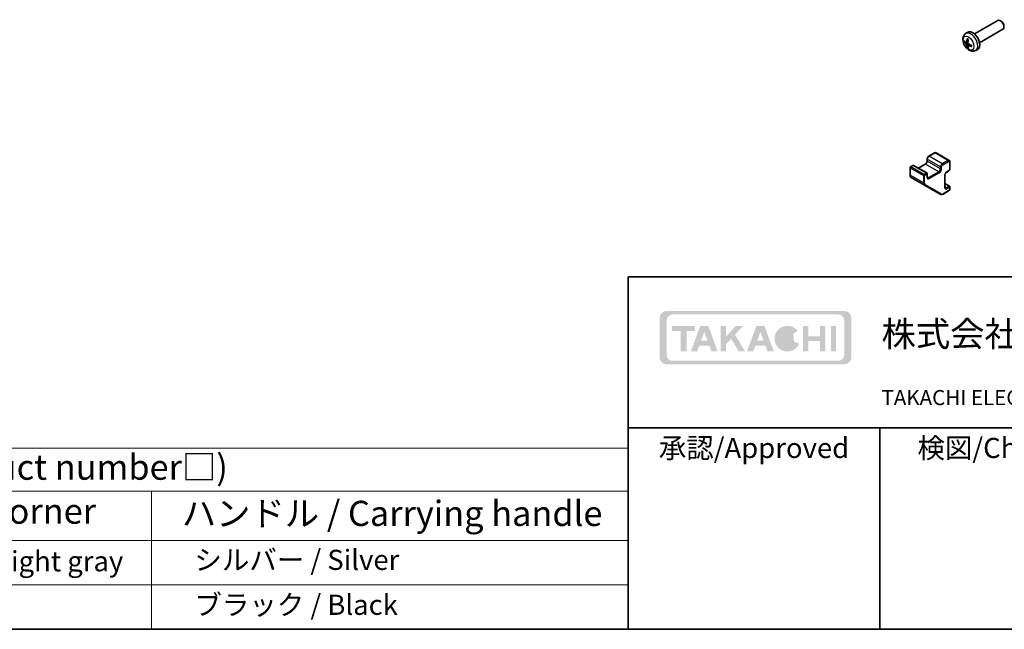
# Model space of a CAD drawing. Units: millimetres. Extents: x 0 to 6494, y -27 to 1124.
# Drawn here: x 598 to 989, y 0 to 242 of the extents above; entities that cross this region are included whole.
import ezdxf
from ezdxf.enums import TextEntityAlignment as Align

# ---------------------------------------------------------------- set-up
doc = ezdxf.new("R2010")
doc.units = ezdxf.units.MM
doc.header["$LTSCALE"] = 4
for name, color, linetype, lineweight in [('Border (ISO)', 7, 'Continuous', 35), ('Hatch (ISO)', 1, 'Continuous', 18), ('Symbol (ISO)', 7, 'Continuous', 18), ('Title (ISO)', 7, 'Continuous', 35), ('Visible (ISO)', 7, 'Continuous', 35), ('Visible Narrow (ISO)', 7, 'Continuous', 25)]:
    doc.layers.add(name, color=color, linetype=linetype, lineweight=lineweight)
doc.styles.add('Note Text (TK)', font='MS PGothic.ttf')
doc.styles.add('Note Text (TK2)', font='MS PGothic.ttf')
doc.styles.add('文字スタイル67', font='arial.ttf')

# ---------------------------------------------------------------- blocks, each defined once
blk = doc.blocks.new('図面枠 tk図枠')
at = {"layer": 'Border (ISO)'}
blk.add_line((14.5, 8), (405.5, 8), dxfattribs=at)
blk = doc.blocks.new('表題欄 tk表題欄')
at = {"layer": 'Hatch (ISO)'}
h = blk.add_hatch(color=256, dxfattribs=at)
edge = h.paths.add_edge_path(flags=0)
edge.add_arc((95.575, 236.299), 0.596, 270, 360)
edge.add_line((96.171, 236.299), (96.171, 239.711))
edge.add_arc((95.575, 239.711), 0.596, 0, 90)
edge.add_line((95.575, 240.307), (79.137, 240.307))
edge.add_arc((79.137, 239.711), 0.596, 90, 180)
edge.add_line((78.541, 239.711), (78.541, 236.299))
edge.add_arc((79.137, 236.299), 0.596, 180, 270)
edge.add_line((79.137, 235.703), (95.575, 235.703))
edge = h.paths.add_edge_path()
edge.add_line((77.839, 239.956), (77.839, 236.054))
edge.add_arc((78.541, 236.054), 0.702, 180, 270)
edge.add_line((78.541, 235.352), (96.171, 235.352))
edge.add_arc((96.171, 236.054), 0.702, 270, 360)
edge.add_line((96.873, 236.054), (96.873, 239.956))
edge.add_arc((96.171, 239.956), 0.702, 0, 90)
edge.add_line((96.171, 240.658), (78.541, 240.658))
edge.add_arc((78.541, 239.956), 0.702, 90, 180)
for points in [[(79.072, 239.148), (79.072, 238.658), (79.921, 238.658), (79.921, 236.658), (80.508, 236.658), (80.508, 238.658), (81.357, 238.658), (81.357, 239.148)], [(85.684, 236.658), (84.943, 237.892), (84.418, 237.325), (84.418, 236.658), (83.896, 236.658), (83.896, 239.148), (84.418, 239.148), (84.418, 238.099), (85.389, 239.148), (86.107, 239.148), (85.319, 238.297), (86.303, 236.658)], [(92.091, 239.148), (92.091, 236.658), (92.61, 236.658), (92.61, 237.658), (93.769, 237.658), (93.769, 236.658), (94.287, 236.658), (94.287, 239.148), (93.769, 239.148), (93.769, 238.148), (92.61, 238.148), (92.61, 239.148)], [(94.842, 239.148), (94.842, 236.658), (95.364, 236.658), (95.364, 239.148)]]:
    blk.add_hatch(color=256, dxfattribs=at).paths.add_polyline_path(points)
h = blk.add_hatch(color=256, dxfattribs=at)
h.paths.add_polyline_path([(82.59, 237.711), (81.952, 237.711), (82.271, 238.579)], flags=0)
h.paths.add_polyline_path([(82.779, 237.197), (81.764, 237.197), (81.566, 236.658), (80.949, 236.658), (81.863, 239.148), (82.679, 239.148), (83.594, 236.658), (82.977, 236.658)])
h = blk.add_hatch(color=256, dxfattribs=at)
h.paths.add_polyline_path([(87.527, 237.711), (88.165, 237.711), (87.846, 238.579)], flags=0)
h.paths.add_polyline_path([(87.14, 236.658), (87.338, 237.197), (88.354, 237.197), (88.551, 236.658), (89.168, 236.658), (88.254, 239.148), (87.438, 239.148), (86.524, 236.658)])
h = blk.add_hatch(color=256, dxfattribs=at)
edge = h.paths.add_edge_path()
edge.add_arc((90.523, 237.903), 1.273, 38.55054, 336.58202)
edge.add_line((91.691, 237.397), (91.173, 237.622))
edge.add_ellipse((90.523, 237.903), major_axis=(0, -0.8), ratio=0.867347, start_angle=124.65102, end_angle=429.41092, ccw=False)
edge.add_line((91.094, 238.358), (91.519, 238.696))
at = {"layer": 'Title (ISO)'}
for p, q in [((74.709, 244.053), (255.709, 244.053)), ((74.709, 209.053), (74.709, 244.053)), ((74.709, 229.053), (230.709, 229.053)), ((99.709, 229.053), (99.709, 209.053)), ((255.709, 209.053), (74.709, 209.053))]:
    blk.add_line(p, q, dxfattribs=at)
at = {"layer": 'Title (ISO)', "color": 7, "attachment_point": 4, "line_spacing_factor": 1.5, "style": 'Note Text (TK)'}
for s, insert, char_height in [('株式会社タカチ電機工業', (99.873, 238.053), 2.5), ('\\fArial|b0|i0;\\H1.4986;TAKACHI ELECTRONICS ENCLOSURE CO., LTD.', (99.873, 232.053), 1.4986)]:
    blk.add_mtext(s, dxfattribs=dict(at, insert=insert, char_height=char_height))
at = {"layer": 'Title (ISO)', "color": 1, "char_height": 2, "attachment_point": 5, "line_spacing_factor": 1.5, "style": 'Note Text (TK)'}
for s, insert in [('\\fＭＳ Ｐゴシック|b0|i0;\\H2.0000;承認/Approved', (87.209, 227.053)), ('\\fＭＳ Ｐゴシック|b0|i0;\\H2.0000;検図/Checked', (112.209, 227.053))]:
    blk.add_mtext(s, dxfattribs=dict(at, insert=insert))
at = {"layer": 'Title (ISO)', "color": 7}
for tag, p, height, style in [('<品名>_001', (157.34, 235.533), 2.5, 'Note Text (TK)'), ('<Title>_001', (157.431, 230.551), 2, '文字スタイル67'), ('<総ページ数>_001', (246.8, 213.303), 2.5, 'Note Text (TK)'), ('<ページ_No.>_001', (238.098, 213.303), 2.5, 'Note Text (TK)'), ('作成日_001', (175.547, 211.26), 2.5, 'Note Text (TK)')]:
    blk.add_attdef(tag, p, '', height=height, dxfattribs=dict(at, style=style))
at = {"layer": 'Title (ISO)', "color": 7, "style": 'Note Text (TK)'}
for tag, p in [('<尺度>', (243.209, 223.553)), ('<承認>', (87.209, 217.053))]:
    blk.add_attdef(tag, text='', height=2.5, dxfattribs=at).set_placement(p, align=Align.MIDDLE_CENTER)
blk = doc.blocks.new('テーブル1')
at = {"layer": 'Symbol (ISO)'}
for p, q in [((55.299, 25.98), (224.5, 25.98)), ((224.5, 25.98), (224.5, 21.7)), ((55.299, 21.7), (224.5, 21.7)), ((177.166, 21.7), (177.166, 16.8)), ((224.5, 21.7), (224.5, 16.8)), ((55.299, 16.8), (224.5, 16.8)), ((177.166, 16.8), (177.166, 8)), ((224.5, 16.8), (224.5, 8)), ((55.299, 12.4), (224.5, 12.4)), ((55.299, 8), (224.5, 8))]:
    blk.add_line(p, q, dxfattribs=at)
at = {"layer": 'Symbol (ISO)', "color": 7, "attachment_point": 7}
for s, insert, char_height, style in [('色仕様(型番末尾□) / Color Type(End of product number□)', (92.372, 22.064), 2.5, 'Note Text (TK)'), ('コーナー / Corner ', (144.286, 17.7), 2.5, 'Note Text (TK)'), ('ハンドル / Carrying handle', (180.171, 17.474), 2.5, 'Note Text (TK)'), ('  ライトグレー / Light gray', (141.848, 13.132), 2, 'Note Text (TK2)'), ('     シルバー / Silver', (178.366, 13.267), 2, 'Note Text (TK2)'), ('     ブラック / Black', (178.366, 8.808), 2, 'Note Text (TK2)')]:
    blk.add_mtext(s, dxfattribs=dict(at, insert=insert, char_height=char_height, style=style))

msp = doc.modelspace()

# ---------------------------------------------------------------- linework, layer by layer
at = {"layer": 'Visible (ISO)'}
for p, q in [((977.5966, 236.3688), (986.8745, 241.7254)), ((988.178, 241.4512), (987.8742, 241.6265)), ((989.2888, 239.5272), (989.2888, 239.1764)), ((974.045, 236.512), (974.7447, 237.0227)), ((979.5966, 232.9047), (988.8745, 238.2613)), ((974.3444, 232.9755), (975.0118, 233.2709)), ((975.0318, 231.7848), (975.6213, 232.2151)), ((977.9448, 229.7572), (978.737, 230.1078)), ((961.6754, 189.1502), (959.4127, 187.8438)), ((967.558, 186.1638), (962.3254, 189.1849)), ((953.1194, 184.2104), (952.1295, 183.6388)), ((958.652, 181.1894), (953.4194, 184.2104)), ((957.9985, 184.6595), (955.32, 183.1131)), ((958.7677, 186.7267), (958.7677, 185.9918)), ((967.853, 185.5836), (967.853, 182.9708)), ((951.9795, 183.379), (951.9795, 180.3812)), ((958.802, 180.9296), (958.802, 179.6232)), ((965.8024, 180.1539), (965.8024, 175.5815)), ((967.208, 181.8537), (966.5716, 181.4862)), ((952.4816, 179.3432), (957.7141, 176.3221)), ((957.7141, 176.3221), (963.9568, 172.718)), ((967.703, 175.9638), (965.8024, 177.0611)), ((967.703, 174.3011), (965.1068, 172.8022)), ((967.853, 175.704), (967.853, 174.5609))]:
    msp.add_line(p, q, dxfattribs=at)
for centre, start, end in [((953.2694, 183.9506), 60, 120), ((952.2795, 183.379), 120, 180), ((958.502, 180.9296), 0, 60), ((967.553, 175.704), 0, 60), ((967.553, 174.5609), 300, 0)]:
    msp.add_arc(centre, 0.3, start, end, dxfattribs=at)
for centre, major_axis, ratio, start_param, end_param in [((987.8745, 239.9933), (-1, 1.7321), 0.57735027, 3.14159265, 6.28318531), ((988.1783, 240.1687), (-0.7853, 1.3602), 0.57735027, 3.92675802, 5.49801994), ((976.8645, 233.6367), (-2, 3.4641), 0.57735027, 3.0796893, 6.34508866), ((979.2651, 234.9028), (-6.4957, 0.1911), 0.49462411, 0.45484759, 0.69383188), ((979.2651, 235.1308), (6.4948, 0.2196), 0.65417299, 3.55978145, 3.79876575), ((979.3588, 234.9569), (-3.9094, -5.191), 0.59526289, 5.2229706, 5.46195489), ((979.3588, 234.9686), (-3.4375, -5.5149), 0.65417299, 5.62601221, 5.86499651), ((979.1613, 235.0709), (2.5666, 5.9702), 0.55353421, 1.94328958, 2.18227387), ((979.1613, 235.0826), (3.0824, 5.721), 0.49462411, 2.44776077, 2.68674507), ((979.255, 234.9087), (-6.4536, 0.7624), 0.55353421, 0.95931878, 1.19830308), ((979.255, 235.1367), (6.4503, 0.7902), 0.59526289, 3.96282307, 4.20180736)]:
    msp.add_ellipse(centre, major_axis=major_axis, ratio=ratio, start_param=start_param, end_param=end_param, dxfattribs=at)
for points, knots in [([(977.9448, 229.7572), (977.6893, 229.6441), (977.4179, 229.5793), (976.857, 229.5336), (976.5705, 229.5631), (975.9668, 229.7067), (975.6612, 229.8408), (975.03, 230.2136), (974.7184, 230.4718), (974.1477, 231.0695), (973.8927, 231.4134), (973.4678, 232.1452), (973.297, 232.5324), (973.0535, 233.3384), (972.9806, 233.7574), (972.9766, 234.5957), (973.0372, 235.0181), (973.3363, 235.7394), (973.526, 236.0404), (973.8672, 236.3721), (973.9534, 236.4452), (974.045, 236.512)], [2.41809785, 2.41809785, 2.41809785, 2.41809785, 2.6230577, 2.6230577, 2.85564758, 2.85564758, 3.15300497, 3.15300497, 3.52826493, 3.52826493, 3.92268981, 3.92268981, 4.31252618, 4.31252618, 4.70679398, 4.70679398, 5.08109985, 5.08109985, 5.35276215, 5.35276215, 5.43588379, 5.43588379, 5.43588379, 5.43588379]), ([(973.5421, 233.1641), (973.5296, 233.1611), (973.5153, 233.1593), (973.4874, 233.1587), (973.4692, 233.1607), (973.4404, 233.168), (973.4248, 233.1746), (973.4039, 233.1878), (973.3945, 233.1964), (973.3884, 233.2048)], [0.0427285558, 0.0427285558, 0.0427285558, 0.0427285558, 0.0464696768, 0.0464696768, 0.0511089018, 0.0511089018, 0.0558160505, 0.0558160505, 0.05997866, 0.05997866, 0.05997866, 0.05997866]), ([(974.4334, 233.1236), (974.4285, 233.0891), (974.4183, 233.0562), (974.3879, 233.0049), (974.3679, 232.9864), (974.3246, 232.9662), (974.2985, 232.9633), (974.2512, 232.9736), (974.2306, 232.9825), (974.2108, 232.9951)], [-0.2036008625, -0.2036008625, -0.2036008625, -0.2036008625, -0.191101084, -0.191101084, -0.1786013054, -0.1786013054, -0.1660771911, -0.1660771911, -0.1569242563, -0.1569242563, -0.1569242563, -0.1569242563]), ([(974.2108, 232.3616), (974.237, 232.3408), (974.2653, 232.3126), (974.3184, 232.247), (974.3431, 232.2095), (974.3831, 232.1364), (974.4011, 232.096), (974.4231, 232.0286), (974.4297, 232.001), (974.4334, 231.9761)], [-0.203600879, -0.203600879, -0.203600879, -0.203600879, -0.1911011005, -0.1911011005, -0.178601322, -0.178601322, -0.1660772077, -0.1660772077, -0.1569242728, -0.1569242728, -0.1569242728, -0.1569242728]), ([(974.7751, 234.3533), (974.7733, 234.354), (974.7716, 234.3548), (974.762, 234.3604), (974.7547, 234.3688), (974.7466, 234.3873), (974.7444, 234.4007), (974.7455, 234.4241), (974.7482, 234.4379), (974.7524, 234.4505)], [0.0455535579, 0.0455535579, 0.0455535579, 0.0455535579, 0.0464696768, 0.0464696768, 0.0511089018, 0.0511089018, 0.0558160505, 0.0558160505, 0.05997866, 0.05997866, 0.05997866, 0.05997866]), ([(974.7524, 230.8422), (974.7482, 230.8517), (974.7455, 230.8641), (974.7444, 230.8889), (974.7466, 230.9057), (974.7547, 230.9342), (974.762, 230.951), (974.7765, 230.9749), (974.7852, 230.9864), (974.794, 230.9956)], [0.0145600729, 0.0145600729, 0.0145600729, 0.0145600729, 0.0187226824, 0.0187226824, 0.0234298311, 0.0234298311, 0.0280690561, 0.0280690561, 0.0318101771, 0.0318101771, 0.0318101771, 0.0318101771]), ([(974.7751, 234.3532), (974.8008, 234.3425), (974.8268, 234.3308), (974.8789, 234.3057), (974.9051, 234.2922), (974.9576, 234.2635), (974.984, 234.2483), (975.0369, 234.2161), (975.0634, 234.1992), (975.1051, 234.1712), (975.1203, 234.1607), (975.1355, 234.1499)], [6.146610687, 6.146610687, 6.146610687, 6.146610687, 6.201127157, 6.201127157, 6.255643627, 6.255643627, 6.310160097, 6.310160097, 6.364676567, 6.364676567, 6.396016365, 6.396016365, 6.396016365, 6.396016365]), ([(974.982, 231.6593), (974.9807, 231.6903), (974.9858, 231.7201), (975.0095, 231.7676), (975.0283, 231.7854), (975.0725, 231.8061), (975.1009, 231.8104), (975.1555, 231.8043), (975.1802, 231.7977), (975.2046, 231.7878)], [-0.2036008625, -0.2036008625, -0.2036008625, -0.2036008625, -0.191101084, -0.191101084, -0.1786013054, -0.1786013054, -0.1660771911, -0.1660771911, -0.1569242563, -0.1569242563, -0.1569242563, -0.1569242563]), ([(975.2046, 232.4213), (975.1723, 232.4385), (975.1387, 232.4637), (975.0791, 232.5256), (975.053, 232.5622), (975.0139, 232.6359), (974.9983, 232.6777), (974.9836, 232.7492), (974.981, 232.7792), (974.982, 232.8068)], [-0.203600879, -0.203600879, -0.203600879, -0.203600879, -0.1911011005, -0.1911011005, -0.178601322, -0.178601322, -0.1660772077, -0.1660772077, -0.1569242728, -0.1569242728, -0.1569242728, -0.1569242728]), ([(976.5132, 231.4006), (976.5003, 231.4033), (976.487, 231.4078), (976.4661, 231.4187), (976.4556, 231.4272), (976.4437, 231.4434), (976.44, 231.454), (976.44, 231.4651), (976.4401, 231.467), (976.4404, 231.4689)], [0.0145600729, 0.0145600729, 0.0145600729, 0.0145600729, 0.0187226824, 0.0187226824, 0.0234298311, 0.0234298311, 0.0280690561, 0.0280690561, 0.028985175, 0.028985175, 0.028985175, 0.028985175]), ([(976.4445, 231.8827), (976.4462, 231.8641), (976.4477, 231.8457), (976.4511, 231.7956), (976.4525, 231.7642), (976.4539, 231.7023), (976.4539, 231.6719), (976.4525, 231.612), (976.451, 231.5826), (976.4467, 231.5249), (976.4439, 231.4966), (976.4404, 231.4689)], [1.457965269, 1.457965269, 1.457965269, 1.457965269, 1.489305067, 1.489305067, 1.543821537, 1.543821537, 1.598338007, 1.598338007, 1.652854477, 1.652854477, 1.707370947, 1.707370947, 1.707370947, 1.707370947]), ([(959.4127, 187.8438), (959.3373, 187.8003), (959.2673, 187.7464), (959.1383, 187.6235), (959.0792, 187.5544), (958.9741, 187.4055), (958.928, 187.3257), (958.8517, 187.1602), (958.8213, 187.0745), (958.7794, 186.9013), (958.7677, 186.8137), (958.7677, 186.7267)], [4.71238898, 4.71238898, 4.71238898, 4.71238898, 5.02654825, 5.02654825, 5.34070751, 5.34070751, 5.65486678, 5.65486678, 5.96902604, 5.96902604, 6.28318531, 6.28318531, 6.28318531, 6.28318531]), ([(962.3254, 189.1849), (962.2835, 189.2091), (962.2383, 189.2274), (962.1462, 189.2515), (962.0994, 189.2573), (962.0075, 189.2583), (961.9625, 189.2536), (961.8754, 189.236), (961.8333, 189.2231), (961.7522, 189.1911), (961.7131, 189.172), (961.6754, 189.1502)], [3.926990817, 3.926990817, 3.926990817, 3.926990817, 4.08407045, 4.08407045, 4.241150082, 4.241150082, 4.398229715, 4.398229715, 4.555309348, 4.555309348, 4.71238898, 4.71238898, 4.71238898, 4.71238898]), ([(958.7677, 185.9918), (958.7677, 185.9191), (958.7589, 185.8365), (958.7212, 185.6589), (958.6917, 185.5635), (958.613, 185.3708), (958.5633, 185.2736), (958.4491, 185.0897), (958.3844, 185.0031), (958.2489, 184.8511), (958.1781, 184.7856), (958.0712, 184.7047), (958.0342, 184.6801), (957.9985, 184.6595)], [3.14159265, 3.14159265, 3.14159265, 3.14159265, 3.41383849, 3.41383849, 3.69493885, 3.69493885, 3.98278528, 3.98278528, 4.27231271, 4.27231271, 4.55800649, 4.55800649, 4.71238898, 4.71238898, 4.71238898, 4.71238898]), ([(967.558, 186.1638), (967.5999, 186.1396), (967.6384, 186.1097), (967.7053, 186.042), (967.7338, 186.0043), (967.7806, 185.9252), (967.799, 185.8839), (967.8273, 185.7997), (967.8372, 185.7568), (967.85, 185.6705), (967.853, 185.6271), (967.853, 185.5836)], [2.35619449, 2.35619449, 2.35619449, 2.35619449, 2.513274123, 2.513274123, 2.670353756, 2.670353756, 2.827433388, 2.827433388, 2.984513021, 2.984513021, 3.141592654, 3.141592654, 3.141592654, 3.141592654]), ([(951.9795, 180.3812), (951.9795, 180.2949), (951.9853, 180.2104), (952.0098, 180.0464), (952.0283, 179.9669), (952.0795, 179.8146), (952.1121, 179.7418), (952.1926, 179.6059), (952.2404, 179.5429), (952.3509, 179.4311), (952.4135, 179.3825), (952.4816, 179.3432)], [0, 0, 0, 0, 0.157079633, 0.157079633, 0.314159265, 0.314159265, 0.471238898, 0.471238898, 0.628318531, 0.628318531, 0.785398163, 0.785398163, 0.785398163, 0.785398163]), ([(966.5716, 181.4862), (966.5086, 181.4499), (966.4415, 181.401), (966.3065, 181.2795), (966.2386, 181.2063), (966.1112, 181.0418), (966.0518, 180.9501), (965.9497, 180.7592), (965.907, 180.6599), (965.8431, 180.4666), (965.8218, 180.3725), (965.8052, 180.2395), (965.8024, 180.1951), (965.8024, 180.1539)], [4.71238898, 4.71238898, 4.71238898, 4.71238898, 4.98463482, 4.98463482, 5.26573517, 5.26573517, 5.55358161, 5.55358161, 5.84310904, 5.84310904, 6.12880282, 6.12880282, 6.28318531, 6.28318531, 6.28318531, 6.28318531]), ([(967.853, 182.9708), (967.853, 182.8837), (967.8413, 182.7962), (967.7994, 182.623), (967.769, 182.5373), (967.6926, 182.3718), (967.6466, 182.292), (967.5414, 182.1431), (967.4824, 182.074), (967.3534, 181.9511), (967.2834, 181.8972), (967.208, 181.8537)], [3.14159265, 3.14159265, 3.14159265, 3.14159265, 3.45575192, 3.45575192, 3.76991118, 3.76991118, 4.08407045, 4.08407045, 4.39822972, 4.39822972, 4.71238898, 4.71238898, 4.71238898, 4.71238898]), ([(958.802, 179.6232), (958.802, 179.5812), (958.8049, 179.5425), (958.8152, 179.4732), (958.8226, 179.4427), (958.8401, 179.3907), (958.8501, 179.3692), (958.8706, 179.3347), (958.8809, 179.3217), (958.901, 179.3013), (958.9108, 179.2939), (958.9213, 179.2879)], [0, 0, 0, 0, 0.157079633, 0.157079633, 0.314159265, 0.314159265, 0.471238898, 0.471238898, 0.628318531, 0.628318531, 0.785398163, 0.785398163, 0.785398163, 0.785398163]), ([(965.1068, 172.8022), (965.0321, 172.759), (964.956, 172.7218), (964.8017, 172.661), (964.7235, 172.6373), (964.566, 172.6055), (964.4867, 172.5973), (964.3288, 172.5991), (964.2503, 172.609), (964.0983, 172.6488), (964.0249, 172.6787), (963.9568, 172.718)], [4.71238898, 4.71238898, 4.71238898, 4.71238898, 4.869468613, 4.869468613, 5.026548246, 5.026548246, 5.183627878, 5.183627878, 5.340707511, 5.340707511, 5.497787144, 5.497787144, 5.497787144, 5.497787144]), ([(965.8024, 175.5815), (965.8024, 175.5395), (965.8053, 175.5008), (965.8156, 175.4316), (965.823, 175.401), (965.8405, 175.349), (965.8505, 175.3276), (965.8709, 175.2931), (965.8813, 175.28), (965.9014, 175.2596), (965.9111, 175.2522), (965.9216, 175.2462)], [0, 0, 0, 0, 0.157079633, 0.157079633, 0.314159265, 0.314159265, 0.471238898, 0.471238898, 0.628318531, 0.628318531, 0.785398163, 0.785398163, 0.785398163, 0.785398163])]:
    msp.add_open_spline(points, degree=3, knots=knots, dxfattribs=at)
for points, weights in [([(973.5421, 233.1641), (973.7058, 233.2039), (973.8578, 233.2409)], [1.07090462707, 1.07755563662, 1.08273581421]), ([(975.0184, 231.2307), (974.9104, 231.1175), (974.794, 230.9956)], [1.08273581427, 1.07755563668, 1.07090462712])]:
    msp.add_rational_spline(points, weights, degree=2, dxfattribs=at)
at = {"layer": 'Visible Narrow (ISO)'}
for p, q in [((974.2108, 232.3616), (974.9851, 232.8824)), ((974.4334, 233.1236), (975.0254, 233.4077)), ((974.4334, 231.9761), (975.2716, 232.3862)), ((975.2046, 231.7878), (975.7467, 232.1585)), ((959.5627, 187.8289), (961.8254, 189.1353)), ((964.7953, 184.8079), (959.5627, 187.8289)), ((967.058, 186.1143), (961.8254, 189.1353)), ((952.2795, 183.624), (953.2694, 184.1955)), ((953.2694, 184.1955), (958.502, 181.1745)), ((955.4079, 183.0623), (958.1485, 184.6446)), ((963.3811, 181.6236), (958.1485, 184.6446)), ((958.8556, 185.8694), (958.8556, 186.6042)), ((964.0882, 183.5832), (958.8556, 186.6042)), ((964.0882, 182.8483), (958.8556, 185.8694)), ((967.058, 186.1143), (964.7953, 184.8079)), ((965.0074, 184.4405), (967.2701, 185.7469)), ((967.7651, 185.4611), (967.7651, 182.8483)), ((952.0673, 180.2587), (952.0673, 183.2566)), ((952.0673, 183.2566), (957.2999, 180.2355)), ((957.2999, 177.2377), (952.0673, 180.2587)), ((957.5121, 180.603), (952.2795, 183.624)), ((957.2999, 180.2355), (957.2999, 177.2377)), ((958.502, 181.1745), (957.5121, 180.603)), ((957.7242, 180.2355), (958.7141, 180.8071)), ((957.7242, 177.2377), (957.7242, 180.2355)), ((958.7141, 180.8071), (958.7141, 179.5007)), ((963.3811, 181.6236), (959.4213, 179.3374)), ((959.6334, 178.97), (963.5932, 181.2561)), ((964.0882, 183.5832), (964.0882, 182.8483)), ((964.5124, 182.8483), (964.5124, 183.5832)), ((965.7145, 180.0314), (965.7145, 175.459)), ((967.2701, 181.991), (966.6337, 181.6236)), ((964.3189, 172.8553), (958.0763, 176.4595)), ((959.4213, 179.3374), (958.802, 179.6949)), ((965.8024, 176.9596), (967.553, 175.9489)), ((967.7651, 174.4384), (965.1689, 172.9395)), ((966.4216, 175.2957), (965.8024, 175.6532)), ((967.553, 175.9489), (966.4216, 175.2957)), ((966.6337, 174.9283), (967.7651, 175.5815)), ((967.7651, 175.5815), (967.7651, 174.4384))]:
    msp.add_line(p, q, dxfattribs=at)
msp.add_ellipse((975.217, 232.6855), major_axis=(1.5344, -2.6577), ratio=0.57735027, dxfattribs=at)
for centre, major_axis, ratio, start_param, end_param in [((976.1158, 233.2044), (1.9537, -3.3839), 0.57735027, 6.22128195, 9.48668132), ((974.9508, 232.5318), (1.1137, -1.9289), 0.57735027, 3.80068814, 4.05329349), ((974.9942, 232.5569), (-1.0366, 1.7954), 0.57735027, 0.71622982, 0.92242245), ((974.9508, 232.5318), (-1.1137, 1.9289), 0.57735027, 5.37148447, 5.62408982), ((974.9508, 232.5318), (1.1137, -1.9289), 0.57735027, 5.37148447, 5.62408982), ((974.9942, 232.5569), (-1.0366, 1.7954), 0.57735027, 2.21917021, 2.42536283), ((974.9508, 232.5318), (-1.1137, 1.9289), 0.57735027, 3.80068814, 4.05329349), ((959.5627, 187.0124), (0.5, 0.866), 0.57735027, 0.78539816, 2.35619449), ((959.5627, 187.584), (-0.15, 0.2598), 0.57735027, 5.49778714, 6.28318531), ((961.8254, 188.8904), (-0.15, 0.2598), 0.57735027, 5.49778714, 6.28318531), ((961.8254, 188.3188), (0.5, 0.866), 0.57735027, 0, 0.78539816), ((953.2694, 183.9506), (-0.15, 0.2598), 0.57735027, 5.49778714, 6.28318531), ((953.2694, 183.9506), (0.15, 0.2598), 0.57735027, 0, 0.78539816), ((958.1485, 184.3997), (-0.15, 0.2598), 0.57735027, 5.49778714, 6.28318531), ((958.1485, 185.4611), (0.5, 0.866), 0.57735027, 3.92699082, 5.49778714), ((959.0677, 186.7267), (-0.3, 0), 0.57735027, 0, 0.78539816), ((959.0677, 185.9918), (-0.3, 0), 0.57735027, 0, 0.78539816), ((964.7953, 183.9914), (-0.5, -0.866), 0.57735027, 3.92699082, 5.49778714), ((965.0074, 183.8689), (0.35, 0.6062), 0.57735027, 0.78539816, 2.35619449), ((964.7953, 184.563), (0.15, -0.2598), 0.57735027, 0.78539816, 2.35619449), ((967.058, 185.2978), (0.5, 0.866), 0.57735027, 0, 0.78539816), ((967.058, 185.8694), (0.15, -0.2598), 0.57735027, 0.78539816, 2.35619449), ((967.2701, 185.1753), (0.35, 0.6062), 0.57735027, 5.49778714, 7.06858347), ((967.553, 185.5836), (0.3, 0), 0.57735027, 5.49778714, 6.28318531), ((952.2795, 183.379), (-0.3, 0), 0.57735027, 0, 0.78539816), ((952.2795, 180.3812), (-0.3, 0), 0.57735027, 0, 0.78539816), ((952.2795, 183.379), (0.15, 0.2598), 0.57735027, 0.78539816, 2.35619449), ((953.4816, 181.0752), (-1, -1.7321), 0.57735027, 5.49778714, 6.28318531), ((952.2795, 183.379), (-0.15, 0.2598), 0.57735027, 5.49778714, 6.28318531), ((957.5121, 180.358), (-0.15, -0.2598), 0.57735027, 3.92699082, 5.49778714), ((957.5121, 180.358), (0.3, 0), 0.57735027, 3.92699082, 5.49778714), ((957.5121, 180.358), (-0.15, 0.2598), 0.57735027, 3.92699082, 5.49778714), ((958.502, 180.9296), (0.15, 0.2598), 0.57735027, 0, 0.78539816), ((958.502, 180.9296), (0.15, -0.2598), 0.57735027, 0.78539816, 2.35619449), ((958.502, 180.9296), (0.3, 0), 0.57735027, 5.49778714, 6.28318531), ((963.3811, 182.4401), (-0.5, -0.866), 0.57735027, 0.78539816, 2.35619449), ((963.3811, 181.3786), (-0.15, 0.2598), 0.57735027, 3.92699082, 5.49778714), ((963.5932, 182.3176), (0.65, 1.1258), 0.57735027, 3.92699082, 5.49778714), ((964.3003, 183.7056), (0.3, 0), 0.57735027, 3.92699082, 5.49778714), ((964.3003, 182.9708), (0.3, 0), 0.57735027, 3.92699082, 5.49778714), ((966.6337, 180.5621), (-0.65, -1.1258), 0.57735027, 3.92699082, 5.49778714), ((965.5024, 180.1539), (0.3, 0), 0.57735027, 5.49778714, 6.28318531), ((966.4216, 181.746), (0.15, -0.2598), 0.57735027, 0, 0.78539816), ((967.058, 182.1135), (0.15, -0.2598), 0.57735027, 0, 0.78539816), ((967.2701, 182.5625), (-0.35, -0.6062), 0.57735027, 0.78539816, 2.35619449), ((967.553, 182.9708), (0.3, 0), 0.57735027, 5.49778714, 6.28318531), ((957.5121, 177.3602), (-0.3, 0), 0.57735027, 0.78539816, 2.35619449), ((958.7141, 178.0542), (-1, -1.7321), 0.57735027, 5.49778714, 6.28318531), ((957.8641, 176.582), (-0.15, -0.2598), 0.81649658, 0, 1.57079633), ((958.9263, 177.9317), (-0.85, -1.4722), 0.57735027, 5.49778714, 6.28318531), ((958.502, 179.6232), (0.3, 0), 0.57735027, 5.49778714, 6.28318531), ((959.6334, 180.0314), (-0.65, -1.1258), 0.57735027, 5.49778714, 7.06858347), ((959.4213, 180.1539), (-0.5, -0.866), 0.57735027, 0, 0.78539816), ((959.4213, 179.0924), (-0.15, 0.2598), 0.57735027, 3.92699082, 5.49778714), ((964.1068, 172.9778), (-0.15, -0.2598), 0.81649658, 0, 1.57079633), ((965.1689, 174.3275), (-0.85, -1.4722), 0.57735027, 0, 0.78539816), ((964.9568, 173.062), (0.15, -0.2598), 0.57735027, 0, 0.78539816), ((965.5024, 175.5815), (0.3, 0), 0.57735027, 5.49778714, 6.28318531), ((966.6337, 175.9897), (-0.65, -1.1258), 0.57735027, 5.49778714, 7.06858347), ((966.4216, 176.1122), (-0.5, -0.866), 0.57735027, 0, 0.78539816), ((966.4216, 175.0508), (0.15, -0.2598), 0.57735027, 0.78539816, 2.35619449), ((967.553, 175.704), (0.15, 0.2598), 0.57735027, 0, 0.78539816), ((967.553, 175.704), (0.15, -0.2598), 0.57735027, 0.78539816, 2.35619449), ((967.553, 174.5609), (0.15, -0.2598), 0.57735027, 0, 0.78539816), ((967.553, 175.704), (0.3, 0), 0.57735027, 5.49778714, 6.28318531), ((967.553, 174.5609), (0.3, 0), 0.57735027, 5.49778714, 6.28318531)]:
    msp.add_ellipse(centre, major_axis=major_axis, ratio=ratio, start_param=start_param, end_param=end_param, dxfattribs=at)

# ---------------------------------------------------------------- block references
at = {"xscale": 4, "yscale": 4, "zscale": 4}
for name, p in [('図面枠 tk図枠', (-58, -32)), ('表題欄 tk表題欄', (541.1647, -836.211)), ('テーブル1', (-58, -32))]:
    msp.add_blockref(name, p, dxfattribs=at)

doc.saveas('drawing.dxf')
